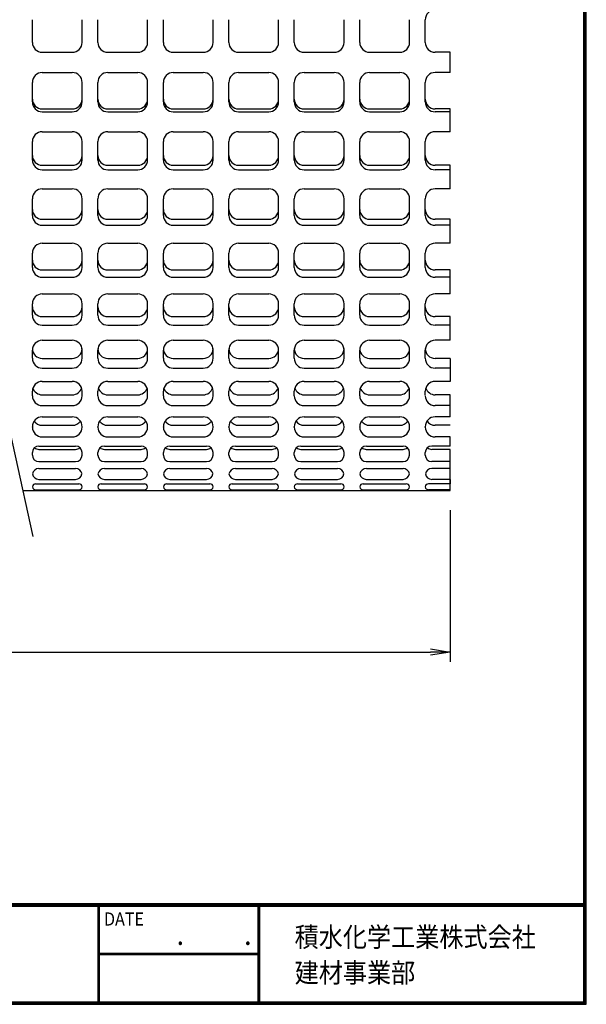
# Model space of a CAD drawing. Extents: x 0 to 399, y 0 to 276.
# Drawn here: x 312 to 399, y 0 to 150 of the extents above; entities that cross this region are included whole.
import ezdxf

# ---------------------------------------------------------------- set-up
doc = ezdxf.new("R2010")
doc.units = 0
doc.layers.get('0').update_dxf_attribs({"linetype": 'CONTINUOUS'})
doc.layers.get('DEFPOINTS').update_dxf_attribs({"linetype": 'CONTINUOUS'})
for name, color, linetype in [('SEIHIN', 3, 'CONTINUOUS'), ('SUNPOU', 4, 'CONTINUOUS'), ('ZUWAKU', 7, 'CONTINUOUS')]:
    doc.layers.add(name, color=color, linetype=linetype)
doc.styles.get("Standard").update_dxf_attribs({"font": 'TXT', "bigfont": 'bigfont.shx'})
doc.styles.add('ｽﾀｲﾙ1', font='MS PGothic.ttf')
doc.dimstyles.get("Standard").update_dxf_attribs({"dimtxt": 0.18, "dimasz": 0.18, "dimexe": 0.18, "dimexo": 0.0625, "dimgap": 0.09, "dimtad": 0, "dimtih": 1, "dimtoh": 1, "dimdec": 4, "dimzin": 0, "dimtxsty": 'STANDARD', "dimcen": 0.09, "dimazin": 3, "dimtfac": 1, "dimtdec": 4, "dimtofl": 0, "dimtmove": 0, "dimatfit": 3, "dimtolj": 1, "dimtzin": 0})

# ---------------------------------------------------------------- blocks, each defined once
blk = doc.blocks.new('_OPEN')
at = {"color": 0, "linetype": 'BYBLOCK'}
for p, q in [((-1, 0.167), (0, 0)), ((0, 0), (-1, -0.167)), ((0, 0), (-1, 0))]:
    blk.add_line(p, q, dxfattribs=at)
blk = doc.blocks.new('*D5')
at = {"layer": 'DEFPOINTS', "color": 0}
for p in [(198.01, 78.45), (378.01, 78.45), (378.01, 53.8)]:
    blk.add_point(p, dxfattribs=at)
at = {"layer": 'SUNPOU', "color": 4}
for p, q in [((198.01, 75.45), (198.01, 52.3)), ((378.01, 75.45), (378.01, 52.3)), ((201.01, 53.8), (375.01, 53.8))]:
    blk.add_line(p, q, dxfattribs=at)
at = {"layer": 'SUNPOU', "color": 4, "xscale": 3, "yscale": 3, "zscale": 3, "rotation": 180}
blk.add_blockref('_OPEN', (198.01, 53.8), dxfattribs=at)
at = {"layer": 'SUNPOU', "color": 4, "xscale": 3, "yscale": 3, "zscale": 3}
blk.add_blockref('_OPEN', (378.01, 53.8), dxfattribs=at)
at = {"layer": 'SUNPOU', "color": 4, "insert": (293.67, 56.3), "char_height": 3, "attachment_point": 5}
blk.add_mtext('\\A1;2700', dxfattribs=at)

msp = doc.modelspace()

# ---------------------------------------------------------------- linework, layer by layer
at = {"layer": 'SEIHIN', "color": 2, "ltscale": 5}
msp.add_line((278.26, 234.88), (314.29, 71.45), dxfattribs=at)
at = {"layer": 'SEIHIN', "color": 3, "ltscale": 5}
for p, q in [((314.21, 146.91), (314.21, 150.38)), ((321.81, 146.91), (321.81, 150.38)), ((324.21, 146.91), (324.21, 150.38)), ((331.81, 146.91), (331.81, 150.38)), ((334.21, 146.91), (334.21, 150.38)), ((341.81, 146.91), (341.81, 150.38)), ((344.21, 146.91), (344.21, 150.38)), ((351.81, 146.91), (351.81, 150.38)), ((354.21, 146.91), (354.21, 150.38)), ((361.81, 146.91), (361.81, 150.38)), ((364.21, 146.91), (364.21, 150.38)), ((371.81, 146.91), (371.81, 150.38)), ((374.21, 146.91), (374.21, 150.38)), ((315.71, 145.41), (320.31, 145.41)), ((325.71, 145.41), (330.31, 145.41)), ((335.71, 145.41), (340.31, 145.41)), ((345.71, 145.41), (350.31, 145.41)), ((355.71, 145.41), (360.31, 145.41)), ((365.71, 145.41), (370.31, 145.41)), ((378.01, 145.41), (375.71, 145.41)), ((378.01, 142.31), (378.01, 145.41)), ((315.71, 142.31), (320.31, 142.31)), ((325.71, 142.31), (330.31, 142.31)), ((335.71, 142.31), (340.31, 142.31)), ((345.71, 142.31), (350.31, 142.31)), ((355.71, 142.31), (360.31, 142.31)), ((365.71, 142.31), (370.31, 142.31)), ((378.01, 142.31), (375.71, 142.31)), ((314.21, 137.81), (314.21, 140.81)), ((321.81, 137.81), (321.81, 140.81)), ((324.21, 137.81), (324.21, 140.81)), ((331.81, 137.81), (331.81, 140.81)), ((334.21, 137.81), (334.21, 140.81)), ((341.81, 137.81), (341.81, 140.81)), ((344.21, 137.81), (344.21, 140.81)), ((351.81, 137.81), (351.81, 140.81)), ((354.21, 137.81), (354.21, 140.81)), ((361.81, 137.81), (361.81, 140.81)), ((364.21, 137.81), (364.21, 140.81)), ((371.81, 137.81), (371.81, 140.81)), ((374.21, 137.81), (374.21, 140.81)), ((315.71, 136.75), (320.31, 136.75)), ((315.71, 136.31), (320.31, 136.31)), ((325.71, 136.75), (330.31, 136.75)), ((325.71, 136.31), (330.31, 136.31)), ((335.71, 136.75), (340.31, 136.75)), ((335.71, 136.31), (340.31, 136.31)), ((345.71, 136.75), (350.31, 136.75)), ((345.71, 136.31), (350.31, 136.31)), ((355.71, 136.75), (360.31, 136.75)), ((355.71, 136.31), (360.31, 136.31)), ((365.71, 136.75), (370.31, 136.75)), ((365.71, 136.31), (370.31, 136.31)), ((378.01, 136.75), (375.71, 136.75)), ((378.01, 136.31), (375.71, 136.31)), ((378.01, 133.27), (378.01, 136.75)), ((315.71, 133.27), (320.31, 133.27)), ((325.71, 133.27), (330.31, 133.27)), ((335.71, 133.27), (340.31, 133.27)), ((345.71, 133.27), (350.31, 133.27)), ((355.71, 133.27), (360.31, 133.27)), ((365.71, 133.27), (370.31, 133.27)), ((378.01, 133.27), (375.71, 133.27)), ((314.21, 128.95), (314.21, 131.77)), ((321.81, 128.95), (321.81, 131.77)), ((324.21, 128.95), (324.21, 131.77)), ((331.81, 128.95), (331.81, 131.77)), ((334.21, 128.95), (334.21, 131.77)), ((341.81, 128.95), (341.81, 131.77)), ((344.21, 128.95), (344.21, 131.77)), ((351.81, 128.95), (351.81, 131.77)), ((354.21, 128.95), (354.21, 131.77)), ((361.81, 128.95), (361.81, 131.77)), ((364.21, 128.95), (364.21, 131.77)), ((371.81, 128.95), (371.81, 131.77)), ((374.21, 128.95), (374.21, 131.77)), ((315.71, 128.14), (320.31, 128.14)), ((325.71, 128.14), (330.31, 128.14)), ((335.71, 128.14), (340.31, 128.14)), ((345.71, 128.14), (350.31, 128.14)), ((355.71, 128.14), (360.31, 128.14)), ((365.71, 128.14), (370.31, 128.14)), ((378.01, 128.14), (375.71, 128.14)), ((378.01, 124.54), (378.01, 128.14)), ((315.71, 127.45), (320.31, 127.45)), ((325.71, 127.45), (330.31, 127.45)), ((335.71, 127.45), (340.31, 127.45)), ((345.71, 127.45), (350.31, 127.45)), ((355.71, 127.45), (360.31, 127.45)), ((365.71, 127.45), (370.31, 127.45)), ((378.01, 127.45), (375.71, 127.45)), ((315.71, 124.54), (320.31, 124.54)), ((325.71, 124.54), (330.31, 124.54)), ((335.71, 124.54), (340.31, 124.54)), ((345.71, 124.54), (350.31, 124.54)), ((355.71, 124.54), (360.31, 124.54)), ((365.71, 124.54), (370.31, 124.54)), ((378.01, 124.54), (375.71, 124.54)), ((314.21, 120.49), (314.21, 123.04)), ((321.81, 120.49), (321.81, 123.04)), ((324.21, 120.49), (324.21, 123.04)), ((331.81, 120.49), (331.81, 123.04)), ((334.21, 120.49), (334.21, 123.04)), ((341.81, 120.49), (341.81, 123.04)), ((344.21, 120.49), (344.21, 123.04)), ((351.81, 120.49), (351.81, 123.04)), ((354.21, 120.49), (354.21, 123.04)), ((361.81, 120.49), (361.81, 123.04)), ((364.21, 120.49), (364.21, 123.04)), ((371.81, 120.49), (371.81, 123.04)), ((374.21, 120.49), (374.21, 123.04)), ((315.71, 119.9), (320.31, 119.9)), ((315.71, 118.99), (320.31, 118.99)), ((325.71, 119.9), (330.31, 119.9)), ((325.71, 118.99), (330.31, 118.99)), ((335.71, 119.9), (340.31, 119.9)), ((335.71, 118.99), (340.31, 118.99)), ((345.71, 119.9), (350.31, 119.9)), ((345.71, 118.99), (350.31, 118.99)), ((355.71, 119.9), (360.31, 119.9)), ((355.71, 118.99), (360.31, 118.99)), ((365.71, 119.9), (370.31, 119.9)), ((365.71, 118.99), (370.31, 118.99)), ((378.01, 119.9), (375.71, 119.9)), ((378.01, 118.99), (375.71, 118.99)), ((378.01, 116.23), (378.01, 119.9)), ((315.71, 116.23), (320.31, 116.23)), ((325.71, 116.23), (330.31, 116.23)), ((335.71, 116.23), (340.31, 116.23)), ((345.71, 116.23), (350.31, 116.23)), ((355.71, 116.23), (360.31, 116.23)), ((365.71, 116.23), (370.31, 116.23)), ((378.01, 116.23), (375.71, 116.23)), ((314.21, 112.54), (314.21, 114.73)), ((321.81, 112.54), (321.81, 114.73)), ((324.21, 112.54), (324.21, 114.73)), ((331.81, 112.54), (331.81, 114.73)), ((334.21, 112.54), (334.21, 114.73)), ((341.81, 112.54), (341.81, 114.73)), ((344.21, 112.54), (344.21, 114.73)), ((351.81, 112.54), (351.81, 114.73)), ((354.21, 112.54), (354.21, 114.73)), ((361.81, 112.54), (361.81, 114.73)), ((364.21, 112.54), (364.21, 114.73)), ((371.81, 112.54), (371.81, 114.73)), ((374.21, 112.54), (374.21, 114.73)), ((315.71, 112.16), (320.31, 112.16)), ((325.71, 112.16), (330.31, 112.16)), ((335.71, 112.16), (340.31, 112.16)), ((345.71, 112.16), (350.31, 112.16)), ((355.71, 112.16), (360.31, 112.16)), ((365.71, 112.16), (370.31, 112.16)), ((378.01, 112.16), (375.71, 112.16)), ((378.01, 108.49), (378.01, 112.16)), ((315.71, 111.04), (320.31, 111.04)), ((325.71, 111.04), (330.31, 111.04)), ((335.71, 111.04), (340.31, 111.04)), ((345.71, 111.04), (350.31, 111.04)), ((355.71, 111.04), (360.31, 111.04)), ((365.71, 111.04), (370.31, 111.04)), ((378.01, 111.04), (375.71, 111.04)), ((315.71, 108.49), (320.31, 108.49)), ((325.71, 108.49), (330.31, 108.49)), ((335.71, 108.49), (340.31, 108.49)), ((345.71, 108.49), (350.31, 108.49)), ((355.71, 108.49), (360.31, 108.49)), ((365.71, 108.49), (370.31, 108.49)), ((378.01, 108.49), (375.71, 108.49)), ((314.21, 105.23), (314.21, 106.99)), ((324.21, 105.23), (324.21, 106.99)), ((334.21, 105.23), (334.21, 106.99)), ((344.21, 105.23), (344.21, 106.99)), ((354.21, 105.23), (354.21, 106.99)), ((364.21, 105.23), (364.21, 106.99)), ((374.21, 105.23), (374.21, 106.99)), ((315.71, 105.04), (320.31, 105.04)), ((325.71, 105.04), (330.31, 105.04)), ((335.71, 105.04), (340.31, 105.04)), ((345.71, 105.04), (350.31, 105.04)), ((355.71, 105.04), (360.31, 105.04)), ((365.71, 105.04), (370.31, 105.04)), ((378.01, 105.04), (375.71, 105.04)), ((378.01, 101.41), (378.01, 105.04)), ((315.71, 103.73), (320.31, 103.73)), ((325.71, 103.73), (330.31, 103.73)), ((335.71, 103.73), (340.31, 103.73)), ((345.71, 103.73), (350.31, 103.73)), ((355.71, 103.73), (360.31, 103.73)), ((365.71, 103.73), (370.31, 103.73)), ((378.01, 103.73), (375.71, 103.73)), ((315.71, 101.41), (320.31, 101.41)), ((325.71, 101.41), (330.31, 101.41)), ((335.71, 101.41), (340.31, 101.41)), ((345.71, 101.41), (350.31, 101.41)), ((355.71, 101.41), (360.31, 101.41)), ((365.71, 101.41), (370.31, 101.41)), ((378.01, 101.41), (375.71, 101.41)), ((314.21, 98.66), (314.21, 99.91)), ((324.21, 98.66), (324.21, 99.91)), ((334.21, 98.66), (334.21, 99.91)), ((344.21, 98.66), (344.21, 99.91)), ((354.21, 98.66), (354.21, 99.91)), ((364.21, 98.66), (364.21, 99.91)), ((374.21, 98.66), (374.21, 99.91)), ((315.71, 98.65), (320.31, 98.65)), ((325.71, 98.65), (330.31, 98.65)), ((335.71, 98.65), (340.31, 98.65)), ((345.71, 98.65), (350.31, 98.65)), ((355.71, 98.65), (360.31, 98.65)), ((365.71, 98.65), (370.31, 98.65)), ((378.01, 98.65), (375.71, 98.65)), ((315.71, 97.16), (320.31, 97.16)), ((325.71, 97.16), (330.31, 97.16)), ((335.71, 97.16), (340.31, 97.16)), ((345.71, 97.16), (350.31, 97.16)), ((355.71, 97.16), (360.31, 97.16)), ((365.71, 97.16), (370.31, 97.16)), ((378.01, 97.16), (375.71, 97.16)), ((315.71, 95.13), (320.31, 95.13)), ((325.71, 95.13), (330.31, 95.13)), ((335.71, 95.13), (340.31, 95.13)), ((345.71, 95.13), (350.31, 95.13)), ((355.71, 95.13), (360.31, 95.13)), ((365.71, 95.13), (370.31, 95.13)), ((378.01, 95.13), (375.71, 95.13)), ((315.71, 93.09), (320.31, 93.09)), ((325.71, 93.09), (330.31, 93.09)), ((335.71, 93.09), (340.31, 93.09)), ((345.71, 93.09), (350.31, 93.09)), ((355.71, 93.09), (360.31, 93.09)), ((365.71, 93.09), (370.31, 93.09)), ((378.01, 93.09), (375.71, 93.09)), ((378.01, 89.72), (378.01, 93.09)), ((315.71, 91.44), (320.31, 91.44)), ((325.71, 91.44), (330.31, 91.44)), ((335.71, 91.44), (340.31, 91.44)), ((345.71, 91.44), (350.31, 91.44)), ((355.71, 91.44), (360.31, 91.44)), ((365.71, 91.44), (370.31, 91.44)), ((378.01, 91.44), (375.71, 91.44)), ((315.71, 89.72), (320.31, 89.72)), ((325.71, 89.72), (330.31, 89.72)), ((335.71, 89.72), (340.31, 89.72)), ((345.71, 89.72), (350.31, 89.72)), ((355.71, 89.72), (360.31, 89.72)), ((365.71, 89.72), (370.31, 89.72)), ((378.01, 89.72), (375.71, 89.72)), ((315.71, 88.43), (320.31, 88.43)), ((325.71, 88.43), (330.31, 88.43)), ((335.71, 88.43), (340.31, 88.43)), ((345.71, 88.43), (350.31, 88.43)), ((355.71, 88.43), (360.31, 88.43)), ((365.71, 88.43), (370.31, 88.43)), ((378.01, 88.43), (375.71, 88.43)), ((315.71, 86.66), (320.31, 86.66)), ((325.71, 86.66), (330.31, 86.66)), ((335.71, 86.66), (340.31, 86.66)), ((345.71, 86.66), (350.31, 86.66)), ((355.71, 86.66), (360.31, 86.66)), ((365.71, 86.66), (370.31, 86.66)), ((378.01, 86.66), (375.71, 86.66)), ((378.01, 85.26), (378.01, 86.66)), ((314.21, 83.88), (314.21, 84.26)), ((315.21, 85.26), (320.81, 85.26)), ((315.21, 84.75), (320.81, 84.75)), ((321.81, 83.88), (321.81, 84.26)), ((324.21, 83.88), (324.21, 84.26)), ((325.21, 85.26), (330.81, 85.26)), ((325.21, 84.75), (330.81, 84.75)), ((331.81, 83.88), (331.81, 84.26)), ((334.21, 83.88), (334.21, 84.26)), ((335.21, 85.26), (340.81, 85.26)), ((335.21, 84.75), (340.81, 84.75)), ((341.81, 83.88), (341.81, 84.26)), ((344.21, 83.88), (344.21, 84.26)), ((345.21, 85.26), (350.81, 85.26)), ((345.21, 84.75), (350.81, 84.75)), ((351.81, 83.88), (351.81, 84.26)), ((354.21, 83.88), (354.21, 84.26)), ((355.21, 85.26), (360.81, 85.26)), ((355.21, 84.75), (360.81, 84.75)), ((361.81, 83.88), (361.81, 84.26)), ((364.21, 83.88), (364.21, 84.26)), ((365.21, 85.26), (370.81, 85.26)), ((365.21, 84.75), (370.81, 84.75)), ((371.81, 83.88), (371.81, 84.26)), ((374.21, 83.88), (374.21, 84.26)), ((378.01, 85.26), (375.21, 85.26)), ((378.01, 84.75), (375.21, 84.75)), ((378.01, 78.45), (378.01, 84.75)), ((315.21, 82.88), (320.81, 82.88)), ((325.21, 82.88), (330.81, 82.88)), ((335.21, 82.88), (340.81, 82.88)), ((345.21, 82.88), (350.81, 82.88)), ((355.21, 82.88), (360.81, 82.88)), ((365.21, 82.88), (370.81, 82.88)), ((378.01, 82.88), (375.21, 82.88)), ((315.21, 81.84), (320.81, 81.84)), ((325.21, 81.84), (330.81, 81.84)), ((335.21, 81.84), (340.81, 81.84)), ((345.21, 81.84), (350.81, 81.84)), ((355.21, 81.84), (360.81, 81.84)), ((365.21, 81.84), (370.81, 81.84)), ((378.01, 81.84), (375.21, 81.84)), ((315.21, 80.17), (320.81, 80.17)), ((325.21, 80.17), (330.81, 80.17)), ((335.21, 80.17), (340.81, 80.17)), ((345.21, 80.17), (350.81, 80.17)), ((355.21, 80.17), (360.81, 80.17)), ((365.21, 80.17), (370.81, 80.17)), ((378.01, 80.17), (375.21, 80.17)), ((314.71, 79.5), (321.31, 79.5)), ((314.71, 78.57), (321.31, 78.57)), ((324.71, 79.5), (331.31, 79.5)), ((324.71, 78.57), (331.31, 78.57)), ((334.71, 79.5), (341.31, 79.5)), ((334.71, 78.57), (341.31, 78.57)), ((344.71, 79.5), (351.31, 79.5)), ((344.71, 78.57), (351.31, 78.57)), ((354.71, 79.5), (361.31, 79.5)), ((354.71, 78.57), (361.31, 78.57)), ((364.71, 79.5), (371.31, 79.5)), ((364.71, 78.57), (371.31, 78.57)), ((378.01, 79.5), (374.71, 79.5)), ((378.01, 78.57), (374.71, 78.57))]:
    msp.add_line(p, q, dxfattribs=at)
at = {"layer": 'SEIHIN', "ltscale": 5}
for p, q in [((321.81, 105.23), (321.81, 106.99)), ((331.81, 105.23), (331.81, 106.99)), ((341.81, 105.23), (341.81, 106.99)), ((351.81, 105.23), (351.81, 106.99)), ((361.81, 105.23), (361.81, 106.99)), ((371.81, 105.23), (371.81, 106.99)), ((321.81, 98.66), (321.81, 99.91)), ((331.81, 98.66), (331.81, 99.91)), ((341.81, 98.66), (341.81, 99.91)), ((351.81, 98.66), (351.81, 99.91)), ((361.81, 98.66), (361.81, 99.91)), ((371.81, 98.66), (371.81, 99.91)), ((378.01, 98.65), (378.01, 95.13)), ((314.21, 92.94), (314.21, 93.63)), ((321.81, 92.94), (321.81, 93.63)), ((324.21, 92.94), (324.21, 93.63)), ((331.81, 92.94), (331.81, 93.63)), ((334.21, 92.94), (334.21, 93.63)), ((341.81, 92.94), (341.81, 93.63)), ((344.21, 92.94), (344.21, 93.63)), ((351.81, 92.94), (351.81, 93.63)), ((354.21, 92.94), (354.21, 93.63)), ((361.81, 92.94), (361.81, 93.63)), ((364.21, 92.94), (364.21, 93.63)), ((371.81, 92.94), (371.81, 93.63)), ((374.2, 93.02), (374.21, 93.63)), ((314.21, 88.16), (314.21, 88.22)), ((321.81, 88.16), (321.81, 88.22)), ((324.21, 88.16), (324.21, 88.22)), ((331.81, 88.16), (331.81, 88.22)), ((334.21, 88.16), (334.21, 88.22)), ((341.81, 88.16), (341.81, 88.22)), ((344.21, 88.16), (344.21, 88.22)), ((351.81, 88.16), (351.81, 88.22)), ((354.21, 88.16), (354.21, 88.22)), ((361.81, 88.16), (361.81, 88.22)), ((364.21, 88.16), (364.21, 88.22)), ((371.81, 88.16), (371.81, 88.22)), ((374.21, 88.16), (374.21, 88.22)), ((378.01, 80.17), (378.01, 79.5)), ((312.74, 78.45), (378.01, 78.45))]:
    msp.add_line(p, q, dxfattribs=at)
at = {"layer": 'SEIHIN', "color": 3, "ltscale": 5}
for centre, radius, start, end in [((375.71, 150.38), 1.5, 90, 180), ((315.71, 146.91), 1.5, 180, 270), ((320.31, 146.91), 1.5, 270, 0), ((325.71, 146.91), 1.5, 180, 270), ((330.31, 146.91), 1.5, 270, 0), ((335.71, 146.91), 1.5, 180, 270), ((340.31, 146.91), 1.5, 270, 0), ((345.71, 146.91), 1.5, 180, 270), ((350.31, 146.91), 1.5, 270, 0), ((355.71, 146.91), 1.5, 180, 270), ((360.31, 146.91), 1.5, 270, 0), ((365.71, 146.91), 1.5, 180, 270), ((370.31, 146.91), 1.5, 270, 0), ((375.71, 146.91), 1.5, 180, 270), ((315.71, 140.81), 1.5, 90, 180), ((320.31, 140.81), 1.5, 0, 90), ((325.71, 140.81), 1.5, 90, 180), ((330.31, 140.81), 1.5, 0, 90), ((335.71, 140.81), 1.5, 90, 180), ((340.31, 140.81), 1.5, 0, 90), ((345.71, 140.81), 1.5, 90, 180), ((350.31, 140.81), 1.5, 0, 90), ((355.71, 140.81), 1.5, 90, 180), ((360.31, 140.81), 1.5, 0, 90), ((365.71, 140.81), 1.5, 90, 180), ((370.31, 140.81), 1.5, 0, 90), ((375.71, 140.81), 1.5, 90, 180), ((315.71, 138.25), 1.5, 180, 270), ((315.71, 137.81), 1.5, 180, 270), ((320.31, 138.25), 1.5, 270, 0), ((320.31, 137.81), 1.5, 270, 0), ((325.71, 138.25), 1.5, 180, 270), ((325.71, 137.81), 1.5, 180, 270), ((330.31, 138.25), 1.5, 270, 0), ((330.31, 137.81), 1.5, 270, 0), ((335.71, 138.25), 1.5, 180, 270), ((335.71, 137.81), 1.5, 180, 270), ((340.31, 138.25), 1.5, 270, 0), ((340.31, 137.81), 1.5, 270, 0), ((345.71, 138.25), 1.5, 180, 270), ((345.71, 137.81), 1.5, 180, 270), ((350.31, 138.25), 1.5, 270, 0), ((350.31, 137.81), 1.5, 270, 0), ((355.71, 138.25), 1.5, 180, 270), ((355.71, 137.81), 1.5, 180, 270), ((360.31, 138.25), 1.5, 270, 0), ((360.31, 137.81), 1.5, 270, 0), ((365.71, 138.25), 1.5, 180, 270), ((365.71, 137.81), 1.5, 180, 270), ((370.31, 138.25), 1.5, 270, 0), ((370.31, 137.81), 1.5, 270, 0), ((375.71, 138.25), 1.5, 180, 270), ((375.71, 137.81), 1.5, 180, 270), ((315.71, 131.77), 1.5, 90, 180), ((320.31, 131.77), 1.5, 0, 90), ((325.71, 131.77), 1.5, 90, 180), ((330.31, 131.77), 1.5, 0, 90), ((335.71, 131.77), 1.5, 90, 180), ((340.31, 131.77), 1.5, 0, 90), ((345.71, 131.77), 1.5, 90, 180), ((350.31, 131.77), 1.5, 0, 90), ((355.71, 131.77), 1.5, 90, 180), ((360.31, 131.77), 1.5, 0, 90), ((365.71, 131.77), 1.5, 90, 180), ((370.31, 131.77), 1.5, 0, 90), ((375.71, 131.77), 1.5, 90, 180), ((315.71, 129.64), 1.5, 180, 270), ((320.31, 129.64), 1.5, 270, 0), ((325.71, 129.64), 1.5, 180, 270), ((330.31, 129.64), 1.5, 270, 0), ((335.71, 129.64), 1.5, 180, 270), ((340.31, 129.64), 1.5, 270, 0), ((345.71, 129.64), 1.5, 180, 270), ((350.31, 129.64), 1.5, 270, 0), ((355.71, 129.64), 1.5, 180, 270), ((360.31, 129.64), 1.5, 270, 0), ((365.71, 129.64), 1.5, 180, 270), ((370.31, 129.64), 1.5, 270, 0), ((375.71, 129.64), 1.5, 180, 270), ((315.71, 128.95), 1.5, 180, 270), ((320.31, 128.95), 1.5, 270, 0), ((325.71, 128.95), 1.5, 180, 270), ((330.31, 128.95), 1.5, 270, 0), ((335.71, 128.95), 1.5, 180, 270), ((340.31, 128.95), 1.5, 270, 0), ((345.71, 128.95), 1.5, 180, 270), ((350.31, 128.95), 1.5, 270, 0), ((355.71, 128.95), 1.5, 180, 270), ((360.31, 128.95), 1.5, 270, 0), ((365.71, 128.95), 1.5, 180, 270), ((370.31, 128.95), 1.5, 270, 0), ((375.71, 128.95), 1.5, 180, 270), ((315.71, 123.04), 1.5, 90, 180), ((320.31, 123.04), 1.5, 0, 90), ((325.71, 123.04), 1.5, 90, 180), ((330.31, 123.04), 1.5, 0, 90), ((335.71, 123.04), 1.5, 90, 180), ((340.31, 123.04), 1.5, 0, 90), ((345.71, 123.04), 1.5, 90, 180), ((350.31, 123.04), 1.5, 0, 90), ((355.71, 123.04), 1.5, 90, 180), ((360.31, 123.04), 1.5, 0, 90), ((365.71, 123.04), 1.5, 90, 180), ((370.31, 123.04), 1.5, 0, 90), ((375.71, 123.04), 1.5, 90, 180), ((315.71, 121.4), 1.5, 180, 270), ((315.71, 120.49), 1.5, 180, 270), ((320.31, 121.4), 1.5, 270, 0), ((320.31, 120.49), 1.5, 270, 0), ((325.71, 121.4), 1.5, 180, 270), ((325.71, 120.49), 1.5, 180, 270), ((330.31, 121.4), 1.5, 270, 0), ((330.31, 120.49), 1.5, 270, 0), ((335.71, 121.4), 1.5, 180, 270), ((335.71, 120.49), 1.5, 180, 270), ((340.31, 121.4), 1.5, 270, 0), ((340.31, 120.49), 1.5, 270, 0), ((345.71, 121.4), 1.5, 180, 270), ((345.71, 120.49), 1.5, 180, 270), ((350.31, 121.4), 1.5, 270, 0), ((350.31, 120.49), 1.5, 270, 0), ((355.71, 121.4), 1.5, 180, 270), ((355.71, 120.49), 1.5, 180, 270), ((360.31, 121.4), 1.5, 270, 0), ((360.31, 120.49), 1.5, 270, 0), ((365.71, 121.4), 1.5, 180, 270), ((365.71, 120.49), 1.5, 180, 270), ((370.31, 121.4), 1.5, 270, 0), ((370.31, 120.49), 1.5, 270, 0), ((375.71, 121.4), 1.5, 180, 270), ((375.71, 120.49), 1.5, 180, 270), ((315.71, 114.73), 1.5, 90, 180), ((320.31, 114.73), 1.5, 0, 90), ((325.71, 114.73), 1.5, 90, 180), ((330.31, 114.73), 1.5, 0, 90), ((335.71, 114.73), 1.5, 90, 180), ((340.31, 114.73), 1.5, 0, 90), ((345.71, 114.73), 1.5, 90, 180), ((350.31, 114.73), 1.5, 0, 90), ((355.71, 114.73), 1.5, 90, 180), ((360.31, 114.73), 1.5, 0, 90), ((365.71, 114.73), 1.5, 90, 180), ((370.31, 114.73), 1.5, 0, 90), ((375.71, 114.73), 1.5, 90, 180), ((315.71, 113.66), 1.5, 180, 270), ((320.31, 113.66), 1.5, 270, 0), ((325.71, 113.66), 1.5, 180, 270), ((330.31, 113.66), 1.5, 270, 0), ((335.71, 113.66), 1.5, 180, 270), ((340.31, 113.66), 1.5, 270, 0), ((345.71, 113.66), 1.5, 180, 270), ((350.31, 113.66), 1.5, 270, 0), ((355.71, 113.66), 1.5, 180, 270), ((360.31, 113.66), 1.5, 270, 0), ((365.71, 113.66), 1.5, 180, 270), ((370.31, 113.66), 1.5, 270, 0), ((375.71, 113.66), 1.5, 180, 270), ((315.71, 112.54), 1.5, 180, 270), ((320.31, 112.54), 1.5, 270, 0), ((325.71, 112.54), 1.5, 180, 270), ((330.31, 112.54), 1.5, 270, 0), ((335.71, 112.54), 1.5, 180, 270), ((340.31, 112.54), 1.5, 270, 0), ((345.71, 112.54), 1.5, 180, 270), ((350.31, 112.54), 1.5, 270, 0), ((355.71, 112.54), 1.5, 180, 270), ((360.31, 112.54), 1.5, 270, 0), ((365.71, 112.54), 1.5, 180, 270), ((370.31, 112.54), 1.5, 270, 0), ((375.71, 112.54), 1.5, 180, 270), ((315.71, 106.99), 1.5, 90, 180), ((320.31, 106.99), 1.5, 0, 90), ((325.71, 106.99), 1.5, 90, 180), ((330.31, 106.99), 1.5, 0, 90), ((335.71, 106.99), 1.5, 90, 180), ((340.31, 106.99), 1.5, 0, 90), ((345.71, 106.99), 1.5, 90, 180), ((350.31, 106.99), 1.5, 0, 90), ((355.71, 106.99), 1.5, 90, 180), ((360.31, 106.99), 1.5, 0, 90), ((365.71, 106.99), 1.5, 90, 180), ((370.31, 106.99), 1.5, 0, 90), ((375.71, 106.99), 1.5, 90, 180), ((315.71, 106.54), 1.5, 180, 270), ((320.31, 106.54), 1.5, 270, 0), ((325.71, 106.54), 1.5, 180, 270), ((330.31, 106.54), 1.5, 270, 0), ((335.71, 106.54), 1.5, 180, 270), ((340.31, 106.54), 1.5, 270, 0), ((345.71, 106.54), 1.5, 180, 270), ((350.31, 106.54), 1.5, 270, 0), ((355.71, 106.54), 1.5, 180, 270), ((360.31, 106.54), 1.5, 270, 0), ((365.71, 106.54), 1.5, 180, 270), ((370.31, 106.54), 1.5, 270, 0), ((375.71, 106.54), 1.5, 180, 270), ((315.71, 105.23), 1.5, 180, 270), ((320.31, 105.23), 1.5, 270, 0), ((325.71, 105.23), 1.5, 180, 270), ((330.31, 105.23), 1.5, 270, 0), ((335.71, 105.23), 1.5, 180, 270), ((340.31, 105.23), 1.5, 270, 0), ((345.71, 105.23), 1.5, 180, 270), ((350.31, 105.23), 1.5, 270, 0), ((355.71, 105.23), 1.5, 180, 270), ((360.31, 105.23), 1.5, 270, 0), ((365.71, 105.23), 1.5, 180, 270), ((370.31, 105.23), 1.5, 270, 0), ((375.71, 105.23), 1.5, 180, 270), ((315.71, 99.91), 1.5, 90, 180), ((320.31, 99.91), 1.5, 0, 90), ((325.71, 99.91), 1.5, 90, 180), ((330.31, 99.91), 1.5, 0, 90), ((335.71, 99.91), 1.5, 90, 180), ((340.31, 99.91), 1.5, 0, 90), ((345.71, 99.91), 1.5, 90, 180), ((350.31, 99.91), 1.5, 0, 90), ((355.71, 99.91), 1.5, 90, 180), ((360.31, 99.91), 1.5, 0, 90), ((365.71, 99.91), 1.5, 90, 180), ((370.31, 99.91), 1.5, 0, 90), ((375.71, 99.91), 1.5, 90, 180), ((315.71, 100.15), 1.5, 180, 270), ((320.31, 100.15), 1.5, 270, 0), ((325.71, 100.15), 1.5, 180, 270), ((330.31, 100.15), 1.5, 270, 0), ((335.71, 100.15), 1.5, 180, 270), ((340.31, 100.15), 1.5, 270, 0), ((345.71, 100.15), 1.5, 180, 270), ((350.31, 100.15), 1.5, 270, 0), ((355.71, 100.15), 1.5, 180, 270), ((360.31, 100.15), 1.5, 270, 0), ((365.71, 100.15), 1.5, 180, 270), ((370.31, 100.15), 1.5, 270, 0), ((375.71, 100.15), 1.5, 180, 270), ((315.71, 98.66), 1.5, 180, 270), ((320.31, 98.66), 1.5, 270, 0), ((325.71, 98.66), 1.5, 180, 270), ((330.31, 98.66), 1.5, 270, 0), ((335.71, 98.66), 1.5, 180, 270), ((340.31, 98.66), 1.5, 270, 0), ((345.71, 98.66), 1.5, 180, 270), ((350.31, 98.66), 1.5, 270, 0), ((355.71, 98.66), 1.5, 180, 270), ((360.31, 98.66), 1.5, 270, 0), ((365.71, 98.66), 1.5, 180, 270), ((370.31, 98.66), 1.5, 270, 0), ((375.71, 98.66), 1.5, 180, 270), ((315.71, 93.63), 1.5, 90, 180), ((320.31, 93.63), 1.5, 0, 90), ((325.71, 93.63), 1.5, 90, 180), ((330.31, 93.63), 1.5, 0, 90), ((335.71, 93.63), 1.5, 90, 180), ((340.31, 93.63), 1.5, 0, 90), ((345.71, 93.63), 1.5, 90, 180), ((350.31, 93.63), 1.5, 0, 90), ((355.71, 93.63), 1.5, 90, 180), ((360.31, 93.63), 1.5, 0, 90), ((365.71, 93.63), 1.5, 90, 180), ((370.31, 93.63), 1.5, 0, 90), ((375.71, 93.63), 1.5, 90, 180), ((315.71, 94.59), 1.5, 198.6872, 270), ((320.31, 94.59), 1.5, 270, 341.3128), ((325.71, 94.59), 1.5, 198.6872, 270), ((330.31, 94.59), 1.5, 270, 341.3128), ((335.71, 94.59), 1.5, 198.6872, 270), ((340.31, 94.59), 1.5, 270, 341.3128), ((345.71, 94.59), 1.5, 198.6872, 270), ((350.31, 94.59), 1.5, 270, 341.3128), ((355.71, 94.59), 1.5, 198.6872, 270), ((360.31, 94.59), 1.5, 270, 341.3128), ((365.71, 94.59), 1.5, 198.6872, 270), ((370.31, 94.59), 1.5, 270, 341.3128), ((375.71, 94.59), 1.5, 198.6872, 270), ((315.71, 92.94), 1.5, 180, 270), ((320.31, 92.94), 1.5, 270, 0), ((325.71, 92.94), 1.5, 180, 270), ((330.31, 92.94), 1.5, 270, 0), ((335.71, 92.94), 1.5, 180, 270), ((340.31, 92.94), 1.5, 270, 0), ((345.71, 92.94), 1.5, 180, 270), ((350.31, 92.94), 1.5, 270, 0), ((355.71, 92.94), 1.5, 180, 270), ((360.31, 92.94), 1.5, 270, 0), ((365.71, 92.94), 1.5, 180, 270), ((370.31, 92.94), 1.5, 270, 0), ((375.71, 92.94), 1.5, 180, 270), ((315.71, 88.22), 1.5, 90, 180), ((315.71, 89.93), 1.5, 214.8782, 270), ((320.31, 88.22), 1.5, 0, 90), ((320.31, 89.93), 1.5, 270, 325.1218), ((325.71, 88.22), 1.5, 90, 180), ((325.71, 89.93), 1.5, 214.8782, 270), ((330.31, 88.22), 1.5, 0, 90), ((330.31, 89.93), 1.5, 270, 325.1218), ((335.71, 88.22), 1.5, 90, 180), ((335.71, 89.93), 1.5, 214.8782, 270), ((340.31, 88.22), 1.5, 0, 90), ((340.31, 89.93), 1.5, 270, 325.1218), ((345.71, 88.22), 1.5, 90, 180), ((345.71, 89.93), 1.5, 214.8782, 270), ((350.31, 88.22), 1.5, 0, 90), ((350.31, 89.93), 1.5, 270, 325.1218), ((355.71, 88.22), 1.5, 90, 180), ((355.71, 89.93), 1.5, 214.8782, 270), ((360.31, 88.22), 1.5, 0, 90), ((360.31, 89.93), 1.5, 270, 325.1218), ((365.71, 88.22), 1.5, 90, 180), ((365.71, 89.93), 1.5, 214.8782, 270), ((370.31, 88.22), 1.5, 0, 90), ((370.31, 89.93), 1.5, 270, 325.1218), ((375.71, 88.22), 1.5, 90, 180), ((375.71, 89.93), 1.5, 214.8782, 270), ((315.71, 88.16), 1.5, 180, 270), ((320.31, 88.16), 1.5, 270, 0), ((325.71, 88.16), 1.5, 180, 270), ((330.31, 88.16), 1.5, 270, 0), ((335.71, 88.16), 1.5, 180, 270), ((340.31, 88.16), 1.5, 270, 0), ((345.71, 88.16), 1.5, 180, 270), ((350.31, 88.16), 1.5, 270, 0), ((355.71, 88.16), 1.5, 180, 270), ((360.31, 88.16), 1.5, 270, 0), ((365.71, 88.16), 1.5, 180, 270), ((370.31, 88.16), 1.5, 270, 0), ((375.71, 88.16), 1.5, 180, 270), ((315.21, 84.26), 1, 90, 180), ((315.21, 85.76), 1, 228.1219, 269.8302), ((320.81, 84.26), 1, 0, 90), ((320.8, 85.76), 1, 270.1698, 311.8781), ((325.21, 84.26), 1, 90, 180), ((325.21, 85.76), 1, 228.1219, 269.8302), ((330.81, 84.26), 1, 0, 90), ((330.8, 85.76), 1, 270.1698, 311.8781), ((335.21, 84.26), 1, 90, 180), ((335.21, 85.76), 1, 228.1219, 269.8302), ((340.81, 84.26), 1, 0, 90), ((340.8, 85.76), 1, 270.1698, 311.8781), ((345.21, 84.26), 1, 90, 180), ((345.21, 85.76), 1, 228.1219, 269.8302), ((350.81, 84.26), 1, 0, 90), ((350.8, 85.76), 1, 270.1698, 311.8781), ((355.21, 84.26), 1, 90, 180), ((355.21, 85.76), 1, 228.1219, 269.8302), ((360.81, 84.26), 1, 0, 90), ((360.8, 85.76), 1, 270.1698, 311.8781), ((365.21, 84.26), 1, 90, 180), ((365.21, 85.76), 1, 228.1219, 269.8302), ((370.81, 84.26), 1, 0, 90), ((370.8, 85.76), 1, 270.1698, 311.8781), ((375.21, 84.26), 1, 90, 180), ((375.21, 85.76), 1, 228.1219, 269.8302), ((315.21, 83.88), 1, 179.971, 269.8302), ((320.8, 83.88), 1, 270.1698, 0.029), ((325.21, 83.88), 1, 179.971, 269.8302), ((330.8, 83.88), 1, 270.1698, 0.029), ((335.21, 83.88), 1, 179.971, 269.8302), ((340.8, 83.88), 1, 270.1698, 0.029), ((345.21, 83.88), 1, 179.971, 269.8302), ((350.8, 83.88), 1, 270.1698, 0.029), ((355.21, 83.88), 1, 179.971, 269.8302), ((360.8, 83.88), 1, 270.1698, 0.029), ((365.21, 83.88), 1, 179.971, 269.8302), ((370.8, 83.88), 1, 270.1698, 0.029), ((375.21, 83.88), 1, 179.971, 269.8302), ((315.21, 80.84), 1, 90, 170.5371), ((320.81, 80.84), 1, 9.4629, 90), ((325.21, 80.84), 1, 90, 170.5371), ((330.81, 80.84), 1, 9.4629, 90), ((335.21, 80.84), 1, 90, 170.5371), ((340.81, 80.84), 1, 9.4629, 90), ((345.21, 80.84), 1, 90, 170.5371), ((350.81, 80.84), 1, 9.4629, 90), ((355.21, 80.84), 1, 90, 170.5371), ((360.81, 80.84), 1, 9.4629, 90), ((365.21, 80.84), 1, 90, 170.5371), ((370.81, 80.84), 1, 9.4629, 90), ((375.21, 80.84), 1, 90, 170.5371), ((315.21, 81.17), 1, 189.4489, 269.8302), ((320.8, 81.17), 1, 270.1698, 350.5511), ((325.21, 81.17), 1, 189.4489, 269.8302), ((330.8, 81.17), 1, 270.1698, 350.5511), ((335.21, 81.17), 1, 189.4489, 269.8302), ((340.8, 81.17), 1, 270.1698, 350.5511), ((345.21, 81.17), 1, 189.4489, 269.8302), ((350.8, 81.17), 1, 270.1698, 350.5511), ((355.21, 81.17), 1, 189.4489, 269.8302), ((360.8, 81.17), 1, 270.1698, 350.5511), ((365.21, 81.17), 1, 189.4489, 269.8302), ((370.8, 81.17), 1, 270.1698, 350.5511), ((375.21, 81.17), 1, 189.4489, 269.8302), ((314.71, 79), 0.5, 90, 175.837), ((314.71, 79.07), 0.5, 184.163, 270), ((321.31, 79), 0.5, 4.163, 90), ((321.31, 79.07), 0.5, 270, 355.837), ((324.71, 79), 0.5, 90, 175.837), ((324.71, 79.07), 0.5, 184.163, 270), ((331.31, 79), 0.5, 4.163, 90), ((331.31, 79.07), 0.5, 270, 355.837), ((334.71, 79), 0.5, 90, 175.837), ((334.71, 79.07), 0.5, 184.163, 270), ((341.31, 79), 0.5, 4.163, 90), ((341.31, 79.07), 0.5, 270, 355.837), ((344.71, 79), 0.5, 90, 175.837), ((344.71, 79.07), 0.5, 184.163, 270), ((351.31, 79), 0.5, 4.163, 90), ((351.31, 79.07), 0.5, 270, 355.837), ((354.71, 79), 0.5, 90, 175.837), ((354.71, 79.07), 0.5, 184.163, 270), ((361.31, 79), 0.5, 4.163, 90), ((361.31, 79.07), 0.5, 270, 355.837), ((364.71, 79), 0.5, 90, 175.837), ((364.71, 79.07), 0.5, 184.163, 270), ((371.31, 79), 0.5, 4.163, 90), ((371.31, 79.07), 0.5, 270, 355.837), ((374.71, 79), 0.5, 90, 175.837), ((374.71, 79.07), 0.5, 184.163, 270)]:
    msp.add_arc(centre, radius, start, end, dxfattribs=at)
at = {"layer": 'ZUWAKU'}
for p, q in [((0, 15.4), (398.7, 15.4)), ((0, 15.3), (398.7, 15.3)), ((0, 15.2), (398.7, 15.2)), ((0, 15.1), (398.7, 15.1)), ((0, 15), (398.7, 15)), ((324.21, 15), (324.21, 0.4)), ((324.31, 15), (324.31, 0.4)), ((324.41, 15), (324.41, 0.4)), ((348.62, 15), (348.62, 0.4)), ((348.72, 15), (348.72, 0.4)), ((348.82, 15), (348.82, 0.4)), ((348.92, 15), (348.92, 0.4)), ((324.41, 7.8), (348.62, 7.8)), ((324.41, 7.7), (348.62, 7.7)), ((324.41, 7.6), (348.62, 7.6))]:
    msp.add_line(p, q, dxfattribs=at)
for points in [[(0, 275.8), (0, 0), (398.8, 0), (398.8, 275.8)], [(0.1, 275.7), (0.1, 0.1), (398.7, 0.1), (398.7, 275.7)], [(0.2, 275.6), (0.2, 0.2), (398.6, 0.2), (398.6, 275.6)], [(0.3, 275.5), (0.3, 0.3), (398.5, 0.3), (398.5, 275.5)], [(0.4, 275.4), (0.4, 0.4), (398.4, 0.4), (398.4, 275.4)]]:
    msp.add_lwpolyline(points, close=True, dxfattribs=at)

# ---------------------------------------------------------------- texts
at = {"layer": 'ZUWAKU', "style": 'ｽﾀｲﾙ1', "width": 0.9}
for s, height, p in [('DATE', 2, (325.15, 12.03)), ('積水化学工業株式会社', 3, (354.26, 8.78)), ('\u3000\u3000．\u3000\u3000．\u3000\u3000', 2.8, (329.1, 9)), ('建材事業部', 3, (354.26, 3.32))]:
    msp.add_text(s, height=height, dxfattribs=at).set_placement(p)

# ---------------------------------------------------------------- dimensions: what is measured, and where the dimension line sits
at = {"layer": 'SUNPOU', "ltscale": 5}
dim = msp.add_linear_dim(base=(378.01, 53.8), p1=(198.01, 78.45), p2=(378.01, 78.45), text='2700', dimstyle='STANDARD', override={"dimtxt": 3, "dimasz": 3, "dimexe": 1.5, "dimexo": 3, "dimgap": 1, "dimtad": 3, "dimtih": 0, "dimtoh": 0, "dimdec": 0, "dimblk1": 'OPEN', "dimblk2": 'OPEN', "dimsah": 1, "dimcen": 150, "dimclrd": 4, "dimclre": 4, "dimclrt": 4, "dimtdec": 2, "dimtofl": 1}, dxfattribs=at)
dim.commit()
dim.dimension.update_dxf_attribs({"geometry": '*D5', "text_midpoint": (293.67, 53.8), "dimtype": 160})

doc.saveas('drawing.dxf')
